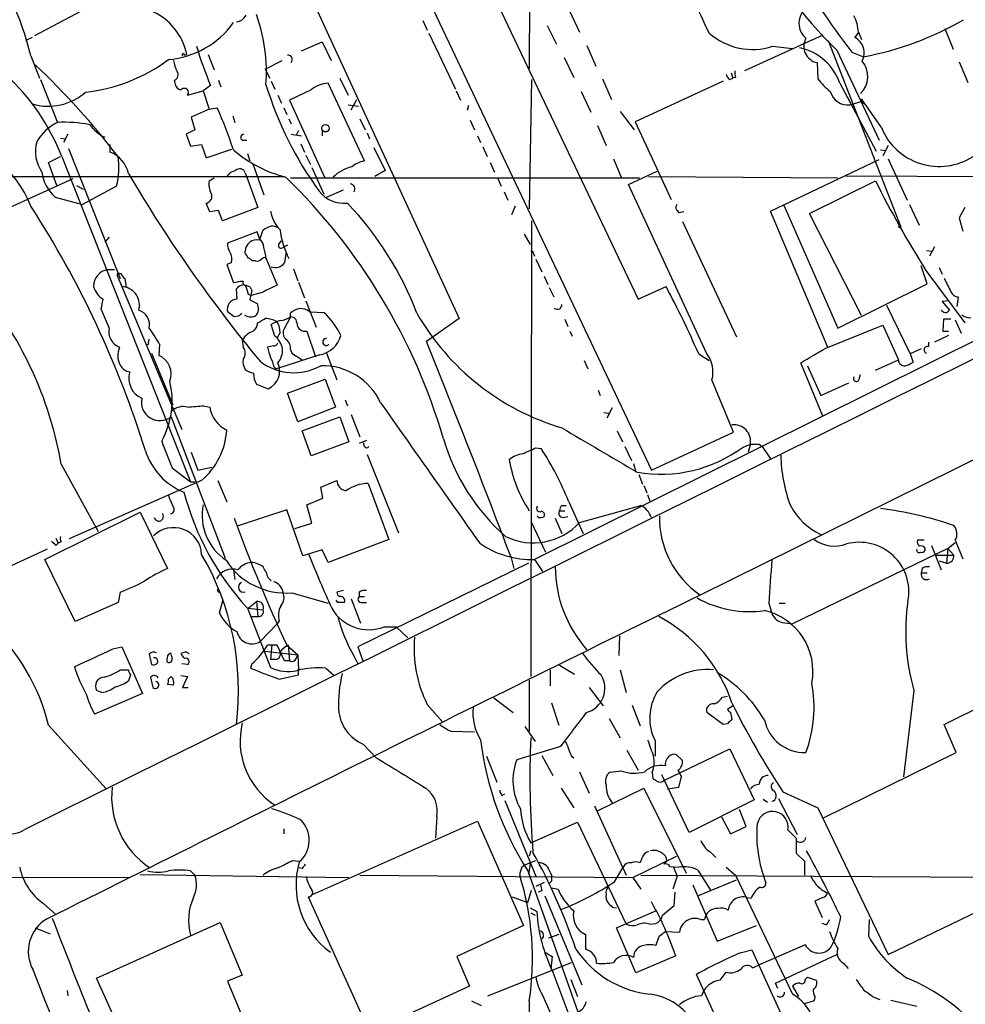
# Model space of a CAD drawing. Extents: x 13 to 1062, y 7 to 888.
# Drawn here: x 492 to 600, y 528 to 641 of the extents above; entities that cross this region are included whole.
import ezdxf

# ---------------------------------------------------------------- set-up
doc = ezdxf.new("R2010")
doc.units = 0
doc.header["$MEASUREMENT"] = 0
doc.layers.add('MAIN', color=5, linetype='CONTINUOUS')

msp = doc.modelspace()

# ---------------------------------------------------------------- linework, layer by layer
at = {"layer": 'MAIN'}
for p, q in [((550.418, 694.69), (550.164, 635.3387)), ((530.6907, 659.9767), (564.134, 589.3647)), ((520.192, 654.3887), (542.1207, 606.7213)), ((541.02, 654.304), (562.61, 608.9227)), ((500.888, 642.9587), (493.522, 639.064)), ((554.8207, 641.858), (555.9213, 639.4873)), ((537.972, 640.842), (538.48, 639.7413)), ((538.6493, 639.4027), (541.6973, 632.968)), ((552.196, 640.2493), (553.2967, 638.1327)), ((587.8407, 639.4873), (587.4173, 638.8947)), ((587.8407, 639.4873), (588.1793, 638.6407)), ((597.7467, 639.9107), (598.678, 637.54)), ((493.268, 638.8947), (492.506, 638.556)), ((524.0867, 637.3707), (526.4573, 638.3867)), ((526.4573, 638.3867), (527.4733, 636.27)), ((583.7767, 639.1487), (574.802, 635.0847)), ((584.3693, 638.556), (592.6667, 617.3047)), ((510.7093, 636.8627), (510.9633, 636.9473)), ((513.4187, 636.9473), (514.096, 635.1693)), ((556.768, 637.9633), (557.784, 635.5927)), ((578.0193, 637.8787), (580.3053, 637.6247)), ((585.3853, 637.4553), (590.2113, 627.126)), ((587.0787, 637.2013), (588.4333, 636.6933)), ((493.0987, 636.778), (494.1147, 634.238)), ((519.938, 635.254), (521.8853, 636.27)), ((554.1433, 636.6087), (555.244, 634.3227)), ((583.0993, 636.016), (583.184, 634.1533)), ((599.3553, 636.1007), (600.3713, 633.73)), ((519.938, 635.254), (520.446, 634.238)), ((573.278, 634.8307), (573.4473, 634.238)), ((494.1993, 634.0687), (496.1467, 629.158)), ((509.524, 633.984), (509.6087, 633.5607)), ((514.604, 633.984), (514.858, 633.222)), ((520.6153, 633.8993), (521.0387, 632.968)), ((531.2833, 624.7553), (527.1347, 633.6453)), ((528.4893, 634.238), (529.4207, 632.2907)), ((550.418, 634.0687), (550.164, 619.252)), ((558.546, 634.1533), (559.562, 631.7827)), ((572.3467, 633.8993), (562.2713, 629.2427)), ((573.1087, 634.0687), (573.4473, 634.238)), ((573.786, 634.3227), (573.4473, 634.238)), ((585.724, 633.6453), (589.8727, 625.856)), ((511.048, 632.2907), (512.826, 632.7987)), ((513.6727, 633.3913), (512.826, 632.7987)), ((512.826, 632.7987), (513.5033, 630.682)), ((525.1873, 632.8833), (522.732, 631.698)), ((541.782, 632.7987), (542.29, 631.698)), ((556.0907, 632.714), (557.1913, 630.3433)), ((521.3773, 632.2907), (521.8007, 631.3593)), ((522.732, 631.698), (526.7113, 622.8927)), ((529.7593, 630.5973), (530.4367, 631.7827)), ((586.9093, 631.19), (588.264, 631.6133)), ((590.4653, 628.5653), (588.1793, 631.8673)), ((588.1793, 631.8673), (588.3487, 631.2747)), ((513.5033, 630.682), (511.4713, 629.7507)), ((513.5033, 630.682), (514.4347, 630.8513)), ((522.0547, 630.8513), (522.3933, 630.0893)), ((529.4207, 631.19), (530.606, 631.0207)), ((543.2213, 631.1053), (543.052, 630.5127)), ((560.578, 630.428), (562.1867, 628.3113)), ((511.4713, 629.7507), (511.8947, 628.3113)), ((516.2127, 629.92), (516.4667, 629.158)), ((522.6473, 629.5813), (522.9013, 628.9887)), ((530.7753, 629.5813), (531.368, 628.3113)), ((543.3907, 629.412), (543.8987, 628.3113)), ((562.2713, 629.2427), (566.42, 620.3527)), ((679.3653, 629.3273), (569.722, 575.056)), ((511.8947, 628.3113), (510.8787, 627.8033)), ((523.748, 628.2267), (523.494, 627.7187)), ((526.4573, 628.2267), (526.4573, 627.634)), ((531.622, 627.9727), (531.876, 627.2953)), ((557.9533, 628.8193), (558.9693, 626.5333)), ((496.4853, 627.38), (497.078, 627.2953)), ((497.332, 627.8033), (496.824, 626.872)), ((510.8787, 627.8033), (511.3867, 626.4487)), ((517.3133, 627.126), (517.8213, 627.126)), ((522.9013, 627.8033), (524.0867, 627.634)), ((544.2373, 627.634), (544.576, 626.872)), ((497.4167, 626.1947), (503.3433, 611.2933)), ((502.158, 626.618), (502.158, 625.7713)), ((511.3867, 626.4487), (512.6567, 626.618)), ((512.6567, 626.618), (513.1647, 625.094)), ((513.1647, 625.094), (516.128, 626.11)), ((524.002, 626.7027), (524.4253, 625.7713)), ((532.384, 626.2793), (533.654, 623.6547)), ((544.83, 626.364), (545.338, 625.2633)), ((590.3807, 626.0253), (590.9733, 625.9407)), ((591.2273, 626.5333), (590.6347, 625.348)), ((495.1307, 624.586), (496.4853, 625.2633)), ((496.062, 621.9613), (495.1307, 624.586)), ((496.6547, 625.2633), (511.3867, 588.01)), ((517.906, 625.602), (518.16, 624.7553)), ((524.5947, 625.4327), (525.1027, 624.332)), ((545.6767, 624.586), (546.1847, 623.4853)), ((559.816, 625.0093), (560.6627, 622.8927)), ((577.7653, 618.998), (590.2113, 624.9247)), ((591.2273, 625.0093), (593.4287, 620.268)), ((518.4987, 624.4167), (519.7687, 620.8607)), ((525.272, 623.9933), (526.6267, 620.9453)), ((533.654, 623.6547), (532.4687, 622.9773)), ((561.5093, 622.046), (564.8113, 623.57)), ((443.23, 622.9773), (522.1393, 622.9773)), ((497.9247, 622.7233), (486.7487, 617.6433)), ((513.5033, 622.4693), (514.096, 622.808)), ((517.652, 623.4007), (517.8213, 622.8927)), ((517.8213, 622.8927), (519.0913, 619.4213)), ((522.8167, 622.808), (562.7793, 622.808)), ((546.5233, 622.808), (546.9467, 621.8767)), ((638.6407, 622.808), (550.7567, 579.12)), ((563.7953, 622.9773), (585.47, 622.808)), ((582.2527, 618.744), (589.788, 622.4693)), ((586.4013, 623.062), (642.62, 622.7233)), ((498.348, 621.9613), (499.11, 621.538)), ((502.92, 621.8767), (499.0253, 619.76)), ((526.9653, 620.6067), (528.9127, 621.4533)), ((547.2853, 621.1993), (547.7087, 620.268)), ((570.484, 602.6573), (561.5093, 622.046)), ((495.8927, 620.6067), (499.0253, 619.76)), ((513.588, 618.9133), (513.1647, 619.9293)), ((514.604, 619.0827), (513.588, 618.9133)), ((515.0273, 617.8973), (514.604, 619.0827)), ((519.0913, 619.4213), (515.0273, 617.8973)), ((548.5553, 619.5907), (548.132, 618.5747)), ((567.0973, 619.0827), (567.2667, 618.8287)), ((567.182, 619.0827), (567.2667, 618.8287)), ((567.8593, 618.9133), (567.2667, 618.8287)), ((584.3693, 603.3347), (577.7653, 618.998)), ((579.2893, 619.6753), (585.47, 605.6207)), ((593.6827, 619.76), (594.7833, 617.3893)), ((600.0327, 619.4213), (599.3553, 618.236)), ((550.418, 617.8973), (550.3333, 565.7427)), ((567.69, 617.8127), (573.8707, 604.6047)), ((588.1793, 607.06), (582.2527, 618.744)), ((599.3553, 618.236), (599.7787, 616.712)), ((519.2607, 615.696), (519.684, 616.8813)), ((502.0733, 616.0347), (501.5653, 615.442)), ((519.0067, 616.6273), (515.62, 615.3573)), ((519.2607, 615.8653), (519.0067, 616.6273)), ((521.462, 615.188), (521.8007, 615.6113)), ((549.5713, 616.3733), (550.2487, 615.188)), ((517.652, 614.172), (517.652, 614.426)), ((522.478, 615.1033), (521.97, 614.8493)), ((595.63, 614.5107), (596.2227, 614.426)), ((596.5613, 614.934), (595.9687, 613.8333)), ((518.8373, 613.3253), (518.4987, 613.3253)), ((520.0227, 613.664), (521.2927, 610.5313)), ((520.0227, 613.5793), (520.192, 613.2407)), ((522.3087, 614.172), (522.1393, 613.0713)), ((550.672, 614.0873), (550.7567, 613.8333)), ((550.926, 613.4947), (551.6033, 612.0553)), ((501.904, 612.3093), (502.666, 612.3093)), ((516.0433, 613.0713), (515.5353, 612.902)), ((515.5353, 612.902), (516.2973, 610.7853)), ((523.1553, 612.394), (523.6633, 611.0393)), ((595.7147, 610.7007), (595.0373, 612.7327)), ((595.5453, 612.2247), (600.0327, 606.2133)), ((597.0693, 612.5633), (597.408, 611.8013)), ((503.0047, 611.632), (505.6293, 605.3667)), ((503.0047, 611.632), (510.3707, 594.0213)), ((503.2587, 611.886), (503.428, 611.886)), ((503.8513, 611.2933), (504.0207, 610.2773)), ((551.8573, 611.5473), (552.2807, 610.616)), ((516.7207, 608.9227), (516.636, 610.108)), ((517.4827, 610.616), (517.652, 610.5313)), ((518.16, 610.362), (518.414, 609.9387)), ((518.414, 609.9387), (518.16, 608.838)), ((523.748, 610.87), (524.4253, 609.092)), ((552.45, 610.2773), (552.958, 609.1767)), ((562.61, 608.9227), (565.8273, 610.362)), ((585.47, 605.6207), (595.7147, 610.7007)), ((501.142, 607.7373), (501.396, 608.9227)), ((517.9907, 609.5153), (518.3293, 609.346)), ((518.16, 608.838), (519.0067, 608.4147)), ((519.5993, 609.6847), (518.3293, 609.346)), ((599.2707, 609.1767), (599.1013, 608.076)), ((524.5947, 608.7533), (525.78, 605.7053)), ((591.058, 608.2453), (593.7673, 602.6573)), ((598.17, 608.7533), (597.408, 608.6687)), ((597.408, 608.6687), (598.2547, 607.6527)), ((516.382, 606.8907), (515.62, 607.4833)), ((516.89, 606.9753), (516.382, 606.8907)), ((522.8167, 606.8907), (522.0547, 605.4513)), ((522.8167, 606.8907), (522.8167, 607.314)), ((525.018, 607.4833), (526.6267, 607.3987)), ((542.1207, 606.7213), (538.3953, 604.0967)), ((554.228, 606.6367), (554.5667, 605.79)), ((597.5773, 606.6367), (597.4927, 605.282)), ((598.424, 606.6367), (597.5773, 606.6367)), ((598.932, 606.552), (599.6093, 605.028)), ((521.0387, 604.6893), (520.6153, 606.044)), ((584.1153, 603.3347), (590.6347, 605.9593)), ((590.6347, 605.9593), (592.4127, 601.98)), ((517.3133, 604.266), (517.398, 603.4193)), ((521.6313, 605.1127), (521.2927, 604.52)), ((524.6793, 605.282), (525.6953, 602.3187)), ((554.8207, 605.282), (555.0747, 604.6893)), ((598.17, 604.774), (596.5613, 604.012)), ((597.4927, 605.282), (598.17, 605.282)), ((506.5607, 603.758), (506.3067, 603.6733)), ((507.8307, 603.758), (507.746, 602.488)), ((520.8693, 603.5887), (520.192, 603.4193)), ((522.8167, 603.1653), (522.986, 602.742)), ((595.0373, 603.25), (593.7673, 602.6573)), ((595.884, 603.504), (595.884, 604.012)), ((506.8993, 602.742), (509.3547, 596.8153)), ((526.2033, 602.5727), (521.208, 600.964)), ((522.986, 602.742), (524.1713, 601.98)), ((526.9653, 602.742), (528.1507, 599.694)), ((569.5527, 602.6573), (570.738, 601.8953)), ((593.7673, 602.6573), (594.106, 601.726)), ((520.954, 601.1333), (521.208, 600.964)), ((556.4293, 601.8953), (556.8527, 600.964)), ((583.7767, 595.5453), (581.2367, 601.6413)), ((581.9987, 601.3027), (583.5227, 597.916)), ((589.788, 600.7947), (592.4127, 601.98)), ((522.478, 598.17), (526.796, 599.7787)), ((526.796, 599.7787), (527.9813, 596.5613)), ((587.9253, 599.7787), (588.0947, 600.2867)), ((518.922, 599.186), (520.2767, 598.678)), ((573.532, 593.6827), (571.0767, 599.694)), ((583.5227, 597.916), (586.74, 599.3553)), ((523.6633, 594.868), (522.478, 598.17)), ((558.038, 598.5087), (558.292, 597.916)), ((512.9107, 596.7307), (513.588, 596.5613)), ((527.9813, 596.5613), (523.6633, 594.868)), ((529.082, 597.408), (529.336, 596.7307)), ((559.6467, 596.4767), (559.054, 595.2913)), ((509.1853, 595.4607), (515.366, 579.2893)), ((524.1713, 593.852), (528.4893, 595.4607)), ((528.4893, 595.4607), (529.5053, 592.582)), ((529.7593, 595.7147), (530.7753, 593.1747)), ((558.7153, 595.9687), (559.308, 595.884)), ((525.1873, 590.9733), (524.1713, 593.852)), ((560.2393, 593.852), (560.832, 592.582)), ((564.134, 589.3647), (573.532, 593.6827)), ((529.5053, 592.582), (525.1873, 590.9733)), ((531.5373, 592.7513), (530.6907, 592.4127)), ((531.2833, 592.074), (531.1987, 592.4973)), ((550.926, 591.9047), (551.5187, 591.82)), ((561.086, 592.074), (561.848, 590.4653)), ((574.6327, 591.9893), (575.4793, 592.328)), ((575.4793, 592.328), (575.2253, 591.3967)), ((576.4953, 592.328), (576.834, 592.074)), ((576.834, 592.074), (577.7653, 590.6347)), ((511.4713, 591.3967), (512.2333, 589.3647)), ((531.622, 591.1427), (535.178, 582.168)), ((496.57, 590.042), (500.8033, 582.3373)), ((509.27, 589.6187), (511.3867, 588.01)), ((512.2333, 589.3647), (513.842, 589.7033)), ((562.102, 590.1267), (562.356, 589.1107)), ((562.6947, 588.8567), (563.118, 587.756)), ((512.6567, 588.1793), (497.5013, 581.4907)), ((511.3867, 588.01), (511.8947, 588.01)), ((514.5193, 588.1793), (515.5353, 585.724)), ((526.288, 587.4173), (528.1507, 588.1793)), ((526.542, 586.1473), (526.288, 587.4173)), ((531.7067, 587.8407), (534.0773, 581.406)), ((563.2873, 587.5867), (563.626, 586.74)), ((563.7107, 586.5707), (563.9647, 585.8087)), ((524.6793, 585.3853), (526.542, 586.1473)), ((525.272, 583.2687), (524.6793, 585.3853)), ((553.8893, 585.3007), (554.3973, 585.3007)), ((554.6513, 585.8087), (556.3447, 582.0833)), ((555.9213, 583.3533), (562.9487, 585.3007)), ((494.7073, 579.12), (505.6293, 584.5387)), ((505.6293, 584.5387), (508.762, 578.104)), ((522.3933, 584.7927), (516.7207, 582.93)), ((524.256, 579.5433), (522.3933, 584.7927)), ((551.18, 583.946), (551.0953, 584.1153)), ((553.6353, 584.708), (554.228, 584.708)), ((554.0587, 583.946), (554.5667, 584.0307)), ((523.3247, 582.676), (525.272, 583.2687)), ((550.3333, 583.5227), (552.0267, 579.9667)), ((553.1273, 583.8613), (553.8893, 582.0833)), ((495.9773, 581.5753), (496.2313, 580.9827)), ((495.9773, 580.7287), (496.2313, 580.9827)), ((496.57, 581.152), (496.2313, 580.9827)), ((534.0773, 581.406), (527.1347, 578.7813)), ((595.376, 581.3213), (594.614, 581.3213)), ((596.2227, 580.7287), (597.3233, 577.9347)), ((598.0853, 580.39), (598.932, 581.0673)), ((598.932, 581.3213), (599.7787, 579.2047)), ((494.9613, 580.3053), (477.8587, 572.4313)), ((526.4573, 580.2207), (524.256, 579.5433)), ((527.1347, 578.7813), (526.4573, 580.2207)), ((548.0473, 579.4587), (548.386, 578.104)), ((598.0853, 580.39), (580.3053, 571.754)), ((595.4607, 580.4747), (595.4607, 580.136)), ((596.7307, 579.628), (598.7627, 579.628)), ((598.0853, 580.39), (597.916, 578.6967)), ((598.0853, 580.39), (598.7627, 579.628)), ((498.1787, 572.008), (494.7073, 579.12)), ((550.0793, 578.6967), (530.5213, 569.1293)), ((550.7567, 579.12), (551.688, 577.7653)), ((597.0693, 578.9507), (597.916, 578.6967)), ((516.2973, 577.9347), (516.4667, 576.834)), ((595.122, 578.104), (595.0373, 577.596)), ((595.0373, 577.596), (595.7147, 577.596)), ((520.2767, 577.0033), (520.6153, 576.6647)), ((503.3433, 575.3947), (503.0893, 574.2093)), ((514.5193, 575.4793), (514.7733, 575.31)), ((522.986, 575.31), (527.1347, 574.1247)), ((528.9127, 575.564), (528.1507, 575.3947)), ((530.6907, 575.3947), (530.6907, 574.8867)), ((503.0893, 574.2093), (498.1787, 572.008)), ((514.6887, 573.024), (515.112, 574.548)), ((517.9907, 573.532), (518.922, 574.294)), ((518.922, 574.294), (519.0913, 572.6007)), ((528.2353, 574.2093), (528.066, 574.4633)), ((529.7593, 574.6327), (530.86, 571.8387)), ((530.6907, 574.8867), (531.2833, 574.8867)), ((531.0293, 574.2093), (531.5373, 574.2093)), ((577.596, 574.1247), (577.85, 573.1933)), ((578.7813, 574.1247), (579.4587, 574.1247)), ((517.906, 573.532), (520.5307, 566.7587)), ((517.9907, 573.532), (519.684, 573.3627)), ((518.414, 572.6007), (519.0913, 572.6007)), ((519.3453, 569.722), (521.2927, 571.754)), ((521.5467, 572.0927), (521.2927, 571.754)), ((579.12, 571.9233), (580.3053, 571.754)), ((533.5693, 571.4153), (534.924, 571.4153)), ((534.924, 571.4153), (536.2787, 570.1453)), ((520.7, 569.3833), (520.5307, 567.69)), ((560.4933, 570.3993), (560.4087, 568.1133)), ((502.4967, 568.8753), (503.5127, 569.1293)), ((503.5127, 569.1293), (505.8833, 563.7953)), ((506.6453, 568.2827), (506.8993, 567.0973)), ((508.8467, 568.2827), (509.1007, 568.452)), ((510.54, 568.452), (510.286, 568.3673)), ((519.8533, 568.6213), (523.6633, 568.198)), ((521.2927, 569.2987), (520.192, 569.2987)), ((522.1393, 567.5207), (521.2927, 569.2987)), ((522.3933, 569.2987), (523.6633, 568.198)), ((522.5627, 569.2987), (522.732, 567.5207)), ((523.494, 567.7747), (523.6633, 568.198)), ((523.6633, 568.198), (523.748, 566.5047)), ((530.5213, 569.1293), (531.114, 567.5207)), ((511.048, 567.0973), (510.3707, 567.182)), ((518.414, 567.182), (518.2447, 566.674)), ((521.1233, 567.69), (520.5307, 567.69)), ((522.732, 567.5207), (522.1393, 567.5207)), ((530.098, 568.0287), (530.5213, 567.182)), ((503.3433, 566.5047), (504.2747, 566.5047)), ((523.748, 565.912), (523.748, 566.5047)), ((526.8807, 566.674), (527.812, 565.8273)), ((552.5347, 566.5047), (552.5347, 564.642)), ((553.6353, 567.0127), (555.3287, 565.9967)), ((560.578, 566.5047), (561.2553, 563.88)), ((504.5287, 565.912), (504.2747, 565.2347)), ((506.8147, 565.658), (507.0687, 564.4727)), ((509.4393, 564.7267), (508.762, 564.8113)), ((508.8467, 565.404), (509.1853, 565.7427)), ((510.286, 565.8273), (511.048, 565.7427)), ((511.048, 565.7427), (510.4553, 564.4727)), ((521.5467, 565.404), (523.748, 565.912)), ((550.164, 565.3193), (550.164, 559.4773)), ((505.8833, 563.7953), (500.38, 561.4247)), ((501.2267, 563.88), (500.634, 564.134)), ((510.4553, 564.4727), (511.1327, 564.4727)), ((557.022, 564.4727), (558.6307, 562.356)), ((594.1907, 564.134), (593.0053, 554.228)), ((546.1, 563.2873), (548.3013, 561.594)), ((552.704, 562.6947), (553.5507, 560.1547)), ((572.262, 563.372), (572.8547, 563.4567)), ((597.662, 560.2393), (603.8427, 563.2873)), ((538.48, 562.5253), (540.1733, 560.578)), ((561.9327, 562.4407), (562.864, 560.07)), ((572.3467, 560.2393), (570.484, 561.594)), ((573.4473, 562.356), (572.8547, 561.9327)), ((573.1933, 561.594), (573.3627, 560.832)), ((559.308, 560.9167), (560.578, 558.7153)), ((572.8547, 560.324), (572.3467, 560.2393)), ((495.1307, 560.1547), (501.7347, 552.8733)), ((541.1893, 559.4773), (543.8987, 559.3927)), ((549.656, 559.9853), (550.8413, 558.292)), ((599.0167, 557.022), (597.662, 560.2393)), ((564.5573, 558.3767), (564.5573, 556.5987)), ((531.1987, 557.9533), (532.638, 556.4293)), ((553.72, 557.6993), (548.7247, 556.1753)), ((561.34, 557.276), (562.61, 554.99)), ((565.5733, 553.8047), (573.1087, 557.4453)), ((573.1087, 557.4453), (575.9027, 551.6033)), ((583.7767, 549.4867), (599.0167, 557.022)), ((545.2533, 556.5987), (546.4387, 553.6353)), ((551.6033, 556.6833), (552.8733, 554.3973)), ((554.99, 556.5987), (555.244, 556.4293)), ((567.69, 556.0907), (567.0127, 556.768)), ((555.9213, 554.8207), (557.022, 552.3653)), ((560.7473, 554.9053), (559.3927, 554.736)), ((564.2187, 554.736), (564.3033, 554.0587)), ((568.452, 547.878), (565.3193, 554.482)), ((567.2667, 553.0427), (567.6053, 554.228)), ((553.8047, 552.958), (555.244, 550.672)), ((557.9533, 550.3333), (563.2873, 552.958)), ((563.2873, 552.958), (568.1133, 543.2213)), ((565.9967, 552.8733), (567.2667, 553.0427)), ((579.2047, 552.5347), (583.184, 550.672)), ((547.0313, 552.1113), (547.37, 552.2807)), ((547.37, 551.5187), (550.926, 542.8827)), ((575.9027, 551.6033), (568.452, 547.878)), ((576.9187, 551.688), (577.4267, 551.3493)), ((578.6967, 551.7727), (580.8133, 547.624)), ((557.6147, 550.926), (561.2553, 542.9673)), ((574.9713, 548.5553), (574.2093, 550.5027)), ((583.184, 550.672), (591.2273, 533.908)), ((525.3567, 540.766), (544.2373, 549.148)), ((539.5807, 549.656), (539.4113, 547.2007)), ((544.2373, 549.148), (549.4867, 537.21)), ((550.3333, 546.6927), (555.6673, 549.0633)), ((555.6673, 549.0633), (561.2553, 537.3793)), ((572.1773, 549.656), (573.1933, 547.7087)), ((522.0547, 548.3013), (522.0547, 547.7087)), ((573.1933, 547.7087), (574.9713, 548.5553)), ((579.7973, 548.132), (580.7287, 547.2007)), ((580.7287, 547.2007), (580.7287, 545.5073)), ((550.3333, 545.7613), (550.164, 545.1687)), ((570.8227, 545.6767), (571.5, 544.9993)), ((523.0707, 544.6607), (523.8327, 544.576)), ((549.656, 544.1527), (550.926, 544.6607)), ((562.0173, 542.7133), (567.0127, 545.1687)), ((563.0333, 544.9147), (562.864, 544.4067)), ((565.912, 544.576), (565.5733, 544.2373)), ((580.7287, 545.5073), (581.66, 544.576)), ((581.66, 544.576), (581.66, 542.9673)), ((511.3867, 543.4753), (511.8947, 542.9673)), ((524.1713, 543.7293), (523.8327, 543.814)), ((549.3173, 543.8987), (549.656, 544.1527)), ((549.9947, 543.4753), (559.9007, 515.62)), ((550.2487, 544.322), (550.0793, 543.052)), ((559.9007, 542.2053), (560.9167, 543.8987)), ((566.2507, 543.9833), (567.2667, 543.8987)), ((566.674, 543.8987), (567.0973, 542.8827)), ((569.468, 543.56), (570.9073, 541.274)), ((572.6853, 543.8987), (573.786, 542.9673)), ((591.2273, 533.908), (613.0713, 544.4067)), ((310.8113, 542.9673), (504.2747, 542.7133)), ((505.6293, 543.052), (529.5053, 542.7133)), ((530.7753, 542.9673), (562.0173, 542.7133)), ((552.704, 542.29), (552.45, 542.036)), ((552.5347, 543.306), (552.704, 542.9673)), ((562.0173, 542.7133), (562.9487, 541.3587)), ((562.9487, 542.9673), (609.1767, 542.7133)), ((567.0973, 542.8827), (566.5893, 541.3587)), ((569.468, 540.5967), (573.8707, 542.4593)), ((573.786, 542.9673), (580.3053, 529.336)), ((549.9947, 539.8347), (550.418, 541.274)), ((551.8573, 542.1207), (550.926, 541.6973)), ((551.6033, 541.1893), (551.18, 541.02)), ((552.704, 541.528), (553.466, 541.3587)), ((568.8753, 541.8667), (571.6693, 535.432)), ((524.8487, 540.512), (532.638, 523.3247)), ((548.2167, 540.512), (549.9947, 539.8347)), ((551.942, 540.5967), (556.1753, 530.4367)), ((566.7587, 539.496), (566.8433, 541.02)), ((575.056, 540.4273), (575.564, 540.3427)), ((583.7767, 540.4273), (582.8453, 540.004)), ((582.8453, 540.004), (583.692, 538.1413)), ((494.538, 539.75), (495.9773, 538.48)), ((550.2487, 539.242), (551.0107, 538.8187)), ((559.6467, 539.3267), (560.1547, 539.242)), ((560.1547, 536.956), (564.642, 538.9033)), ((565.404, 538.3953), (566.7587, 539.496)), ((550.3333, 538.6493), (550.8413, 538.3953)), ((569.8067, 537.8873), (570.23, 537.8873)), ((589.026, 535.94), (589.1107, 537.8873)), ((493.6067, 536.956), (495.3, 536.2787)), ((500.634, 531.1987), (514.7733, 537.5487)), ((514.7733, 537.5487), (517.3133, 531.5373)), ((549.4867, 537.21), (541.8667, 533.654)), ((562.356, 531.7913), (560.1547, 536.956)), ((563.9647, 537.3793), (564.642, 537.464)), ((571.6693, 535.432), (576.1567, 537.21)), ((584.1153, 537.2947), (583.692, 537.464)), ((553.5507, 536.194), (552.3653, 535.7707)), ((556.5987, 536.194), (556.5987, 534.5007)), ((564.642, 534.924), (565.0653, 536.0247)), ((565.7427, 536.5327), (567.3513, 536.448)), ((574.294, 534.0773), (575.6487, 534.416)), ((575.6487, 534.416), (578.9507, 527.1347)), ((581.7447, 535.0087), (576.326, 532.638)), ((541.8667, 533.654), (543.306, 530.2673)), ((552.7887, 533.654), (552.6193, 532.2147)), ((566.928, 533.7387), (562.356, 531.7913)), ((578.358, 530.606), (585.3853, 533.908)), ((545.4227, 529.1667), (554.99, 532.9767)), ((575.7333, 532.384), (576.326, 532.638)), ((586.1473, 532.892), (586.6553, 532.2993)), ((509.9473, 510.4553), (500.634, 531.1987)), ((517.3133, 531.5373), (515.62, 530.86)), ((552.8733, 531.876), (554.9053, 526.3727)), ((554.9053, 531.0293), (555.6673, 529.082)), ((572.1773, 525.272), (569.2987, 531.622)), ((572.008, 530.9447), (572.6853, 531.876)), ((581.7447, 531.0293), (581.9987, 531.2833)), ((581.9987, 531.2833), (583.0147, 530.9447)), ((515.62, 530.86), (521.8853, 515.7047)), ((543.306, 530.2673), (536.5327, 527.1347)), ((578.612, 530.0133), (578.358, 530.606)), ((580.3053, 530.2673), (580.9827, 529.082)), ((497.2473, 529.7593), (497.332, 529.1667)), ((551.688, 529.2513), (552.958, 526.288)), ((582.8453, 529.082), (582.7607, 528.574)), ((589.6187, 528.9973), (590.296, 528.7433)), ((543.56, 528.574), (544.6607, 528.066)), ((550.164, 528.574), (549.9947, 468.0373)), ((582.7607, 528.574), (581.66, 528.2353)), ((591.566, 528.6587), (594.5293, 527.9813))]:
    msp.add_line(p, q, dxfattribs=at)
for centre, radius in [((526.8406, 628.496), 0.4243), ((592.582, 617.22), 0.1197)]:
    msp.add_circle(centre, radius, dxfattribs=at)
for centre, radius, start, end in [((32158.2668, -63163.8213), 71147.3791, 116.198887526, 116.428070556), ((684.738, 711.0949), 122.4647, 205.414599, 217.112856), ((521.5953, 617.9437), 53.6236, 23.58931, 41.35309), ((608.8004, 662.9713), 34.6314, 199.921422, 227.458535), ((461.935, 629.4378), 32.0165, 13.253698, 37.977711), ((504.1733, 635.5561), 6.931, 11.579053, 103.998551), ((500.7406, 634.9343), 19.3372, 355.674969, 19.909542), ((583.2473, 640.5244), 2.2249, 145.852102, 230.405457), ((507.9632, 646.5829), 10.2663, 274.936889, 324.271712), ((516.4507, 642.1163), 1.4555, 277.31447, 332.075715), ((583.326, 639.2567), 4.5206, 2.923989, 27.584813), ((582.1194, 671.2876), 35.1658, 280.343363, 300.303408), ((575.7189, 645.0441), 7.5256, 228.5581, 287.798853), ((583.4888, 637.8787), 1.903, 150.699159, 258.18934), ((586.5036, 637.1222), 1.9941, 331.977709, 62.729501), ((510.5611, 636.8838), 0.1496, 351.896962, 225), ((562.2354, 653.3327), 52.4976, 197.120093, 202.324624), ((579.7612, 631.5409), 6.3232, 19.43903, 77.293892), ((497.221, 652.0156), 19.5044, 276.307979, 306.587947), ((513.5858, 636.9468), 4.2014, 189.270185, 207.604959), ((522.5324, 636.3607), 0.5049, 316.942302, 96.18481), ((586.2002, 634.4126), 2.7206, 314.134769, 40.660914), ((431.4116, 570.0546), 90.4748, 37.604736, 46.57299), ((509.3123, 634.619), 0.6694, 288.437656, 34.691906), ((575.2695, 634.8733), 1.5824, 172.322568, 200.362373), ((472.8185, 615.8448), 25.6295, 21.560675, 47.237349), ((527.3355, 630.2627), 3.3886, 93.397241, 129.342705), ((573.7862, 635.0003), 1.1519, 197.115163, 233.973724), ((589.997, 639.527), 8.6772, 218.264332, 231.735668), ((495.08, 637.5141), 6.4972, 253.80604, 311.250964), ((510.5824, 633.8569), 1.0178, 196.919786, 253.067804), ((510.667, 632.587), 0.4827, 322.12814, 142.12814), ((559.3637, 645.5265), 41.1452, 197.030295, 216.099808), ((586.6025, 633.2063), 2.0395, 193.968108, 278.651757), ((462.3682, 607.9838), 56.8669, 18.497206, 23.710983), ((498.5998, 624.1389), 5.5865, 116.047209, 149.708865), ((497.011, 614.3889), 14.7944, 78.849643, 93.349177), ((479.8572, 614.1601), 14.3119, 22.2995, 76.174262), ((503.3068, 631.2292), 4.1478, 214.096175, 245.174209), ((597.089, 631.2839), 7.1598, 202.314975, 302.766287), ((497.7216, 625.8441), 4.0995, 164.252344, 215.126785), ((517.4892, 627.4418), 0.3616, 91.030104, 240.882276), ((500.9948, 622.6284), 3.3512, 11.840052, 69.690283), ((525.8412, 637.0057), 14.5484, 229.003615, 255.947519), ((494.8261, 623.9789), 8.3624, 345.440465, 8.835135), ((531.9666, 621.4354), 3.3895, 101.630177, 128.77227), ((498.8538, 624.0171), 4.5165, 186.762011, 229.033658), ((516.8904, 622.0455), 1.6446, 101.899604, 145.486632), ((517.0255, 623.1975), 0.6587, 17.970034, 136.045652), ((530.769, 619.9436), 4.2366, 102.611246, 135.885552), ((647.4869, 707.6438), 166.1954, 210.490901, 219.553554), ((515.7891, 622.1306), 2.3107, 171.571487, 208.443837), ((474.3023, 573.596), 68.8097, 16.310498, 45.759733), ((704.6802, 680.2968), 128.6244, 206.71701, 211.953552), ((528.9598, 623.5335), 3.6238, 218.371153, 275.958854), ((529.5851, 621.5281), 0.6092, 327.337666, 81.54271), ((513.0678, 620.6913), 0.7681, 277.247141, 26.161449), ((397.161, 557.5803), 114.2337, 17.308132, 32.877056), ((524.6826, 619.8123), 4.231, 191.096407, 223.847976), ((502.3264, 594.0715), 37.3918, 20.741684, 43.751918), ((567.3514, 619.4213), 0.4234, 126.878017, 233.113861), ((435.3627, 786.3456), 189.2835, 296.453817, 296.68304), ((520.7529, 616.3625), 0.9427, 55.065741, 114.54506), ((531.3378, 618.0606), 9.7779, 186.927251, 207.278122), ((518.9827, 614.3943), 1.3311, 77.944627, 178.635355), ((518.3012, 614.7505), 1.4709, 3.851648, 49.281668), ((517.4683, 615.2444), 1.8517, 176.504536, 215.389486), ((515.7975, 613.3947), 4.2292, 2.501675, 20.117139), ((521.7583, 615.0821), 0.3147, 160.332702, 312.282263), ((550.3756, 614.1296), 0.2994, 351.878017, 98.121983), ((514.8427, 613.5326), 1.2862, 338.981999, 29.810081), ((390.8329, 529.2507), 152.6261, 33.578069, 33.807272), ((433.5774, 486.5062), 152.6261, 56.192728, 56.421931), ((519.0489, 613.9184), 0.6297, 250.365149, 317.709785), ((519.8957, 613.1982), 0.4828, 74.749045, 142.109403), ((502.202, 610.425), 1.9077, 98.986835, 181.892443), ((521.1005, 613.8561), 1.3019, 248.118501, 322.929424), ((503.174, 611.7167), 0.1893, 63.421413, 206.578587), ((504.5292, 612.225), 1.1522, 197.110772, 233.960562), ((979.0427, 801.0311), 425.9714, 206.450454, 206.679637), ((502.6051, 610.9879), 2.3931, 195.161675, 239.652568), ((503.3962, 608.2364), 2.1447, 344.207622, 82.342157), ((517.4748, 606.7947), 4.1607, 91.057648, 106.439665), ((432.1054, 694.9773), 119.7841, 314.885442, 315.114558), ((474.9012, 737.5388), 133.8752, 288.316987, 288.546157), ((517.7064, 610.8518), 0.3251, 161.548332, 260.366724), ((560.2335, 737.454), 133.8752, 251.45383, 251.682999), ((771.8136, 694.6957), 267.7345, 198.322042, 198.551232), ((531.4493, 588.0988), 24.6247, 114.359246, 118.765442), ((474.1602, 561.2858), 103.9775, 23.446263, 28.163447), ((454.3599, 582.8386), 42.8203, 9.684563, 37.814417), ((516.7431, 607.7651), 1.1579, 91.108557, 194.085448), ((599.3052, 610.1272), 0.9511, 202.104565, 267.921266), ((550.4127, 628.1531), 53.333, 202.507154, 204.991595), ((504.9764, 606.0089), 1.7135, 346.90538, 73.606308), ((518.1331, 607.8181), 1.046, 306.322154, 355.569787), ((688.4353, 650.3995), 174.5531, 193.917671, 194.146862), ((524.0051, 606.2577), 1.59, 50.427891, 138.367957), ((553.3874, 608.2755), 0.5049, 226.934553, 6.197316), ((597.8102, 607.9279), 0.5228, 201.378165, 328.237414), ((601.7343, 522.4697), 119.7487, 134.885409, 135.114591), ((518.3024, 608.0568), 1.1715, 231.133189, 292.605193), ((392.5389, 818.1019), 246.8042, 300.848146, 301.077373), ((519.8688, 604.1204), 2.6018, 56.819929, 88.475938), ((521.1361, 609.6172), 3.2028, 280.43141, 301.649458), ((522.8591, 606.1711), 0.7208, 356.627938, 93.372062), ((521.6381, 601.6629), 7.6017, 24.158634, 48.985522), ((562.0327, 621.5419), 28.5377, 209.905081, 253.419908), ((600.604, 608.1811), 1.3792, 228.715594, 274.407945), ((503.9456, 605.209), 1.917, 167.598595, 249.002831), ((495.9854, 597.5283), 13.3836, 27.740855, 37.203736), ((517.5737, 606.4369), 1.534, 311.159572, 351.618463), ((522.2946, 603.3201), 3.1999, 100.417271, 121.654071), ((519.7823, 605.2255), 1.8524, 356.508943, 35.377677), ((522.9648, 605.0703), 0.9866, 157.284093, 234.604083), ((524.4829, 606.1653), 0.9049, 182.31794, 282.535676), ((507.4919, 603.9275), 0.9465, 153.440363, 190.316217), ((519.4349, 602.9157), 2.5149, 109.793132, 147.525138), ((519.8694, 603.0166), 2.0409, 317.63321, 55.044548), ((521.7081, 603.3706), 1.1275, 349.508338, 52.575172), ((525.6919, 605.5007), 2.9723, 279.907258, 345.848278), ((526.9195, 604.0318), 0.4061, 83.524254, 317.595313), ((505.2379, 602.4839), 2.1891, 154.70387, 210.062384), ((516.622, 602.742), 1.03, 318.885243, 41.114757), ((816.7026, 687.5063), 308.2031, 195.832727, 196.061898), ((520.9371, 604.0373), 0.4537, 261.405541, 345.969882), ((-730.2362, 92.8974), 1367.7539, 20.8386492, 21.9471348), ((159.3389, 1322.116), 834.9141, 300.3525182, 300.581708), ((595.757, 603.123), 0.4016, 71.565051, 251.565051), ((506.8741, 600.3605), 2.2992, 338.68356, 67.715017), ((519.0803, 601.8053), 1.7022, 171.234388, 212.956277), ((517.8068, 600.5547), 3.1999, 10.417271, 31.654071), ((567.7969, 600.5789), 3.3971, 344.900944, 37.720993), ((504.5634, 601.9738), 1.3538, 205.673515, 264.940065), ((519.0694, 602.7616), 2.3563, 233.019707, 258.094435), ((523.2022, 606.8252), 6.3262, 232.434335, 299.195091), ((519.3453, 600.71), 2.2353, 294.625118, 24.622788), ((526.4981, 593.9714), 7.3343, 24.985368, 91.64153), ((593.0885, 601.973), 0.6758, 179.406546, 277.327968), ((592.6886, 603.6083), 2.3563, 281.905565, 306.980293), ((506.8049, 599.8496), 2.4851, 161.811486, 246.115699), ((521.6341, 600.5895), 3.0537, 182.505608, 207.361369), ((587.6008, 599.8398), 0.3303, 144.264696, 349.336643), ((499.6926, 597.2986), 9.5855, 331.104124, 13.428799), ((507.8925, 597.1598), 2.135, 168.723224, 307.266541), ((510.54, 594.7493), 1.8819, 74.33899, 132.443677), ((469.6271, 1062.3457), 467.6225, 275.081785, 275.310956), ((516.9781, 597.0419), 3.424, 188.06881, 245.078536), ((4560.4595, 3425.3444), 4921.2188, 215.0793468, 215.3085301), ((1828.1882, 2750.6182), 2504.7988, 239.4198616, 239.6490479), ((573.6014, 592.6406), 1.9037, 350.549058, 97.203037), ((507.2035, 594.5041), 8.3511, 310.767691, 356.104142), ((1270.6683, 887.4642), 817.5814, 201.1353698, 201.3645553), ((531.5373, 592.1799), 0.2752, 202.632677, 337.367323), ((563.2749, 599.663), 23.9028, 196.383872, 228.558477), ((380.814, 972.5659), 416.9425, 293.849996, 294.079179), ((565.2101, 604.7195), 15.838, 260.240311, 306.50799), ((575.9873, 846.3278), 254.0003, 269.885409, 270.114592), ((513.5011, 593.9104), 7.6473, 197.852337, 247.905584), ((549.8768, 588.1058), 3.1574, 98.648759, 129.275362), ((523.4393, 573.3654), 33.601, 21.735706, 33.314083), ((596.2071, 591.373), 17.2593, 181.045767, 200.599173), ((562.4681, 592.8909), 14.7767, 189.115103, 213.626081), ((529.3252, 588.158), 1.1747, 178.961033, 262.245817), ((531.9204, 582.9665), 4.8789, 92.510416, 124.361369), ((524.4595, 592.0726), 16.5822, 199.688316, 205.068473), ((541.1086, 594.8822), 31.5308, 194.805809, 222.619148), ((518.9658, 584.2057), 6.2521, 169.124649, 235.790148), ((551.3663, 584.962), 0.3714, 136.854644, 294.225635), ((554.5928, 584.6484), 0.9594, 137.162672, 176.438195), ((561.8797, 583.1694), 2.3844, 19.008685, 63.362948), ((586.676, 588.7895), 7.4872, 207.772868, 245.092257), ((507.7566, 584.0412), 0.5273, 190.40204, 38.484997), ((509.1007, 584.7926), 0.4233, 270, 36.886139), ((551.4149, 584.818), 0.9031, 254.923501, 299.332524), ((551.5399, 584.2424), 0.3815, 326.297437, 93.185662), ((553.9995, 584.4117), 0.4695, 140.86944, 277.24461), ((575.7905, 583.9018), 10.7273, 178.859599, 235.548639), ((584.9014, 542.3632), 42.9497, 71.171711, 82.670535), ((684.3215, 644.6631), 178.6072, 199.902579, 204.958146), ((550.5983, 588.2844), 7.256, 244.326647, 317.188714), ((597.6042, 582.0437), 1.5116, 331.451252, 39.96815), ((497.4175, 581.5755), 0.9474, 169.712462, 206.551529), ((509.4333, 579.5444), 3.2279, 2.98881, 134.938498), ((622.7232, 707.9826), 179.6053, 224.885409, 225.114592), ((550.4985, 589.72), 10.6032, 235.490113, 271.395363), ((585.1132, 584.7442), 4.0839, 234.826839, 289.642688), ((587.9585, 575.4381), 5.655, 349.202337, 105.09321), ((595.2065, 581.1096), 0.6292, 160.338213, 227.731211), ((594.995, 580.0513), 0.6294, 42.276138, 109.655661), ((485.8688, 564.0954), 31.0079, 352.856282, 30.242112), ((619.7116, 616.3137), 101.6, 201.115309, 204.902774), ((594.7833, 580.1889), 0.2794, 155.379542, 307.321036), ((595.1221, 580.3053), 0.3786, 243.421413, 333.434949), ((597.9393, 579.526), 0.8297, 268.390642, 7.061632), ((522.3152, 583.4367), 8.1544, 212.667298, 274.718653), ((518.4966, 576.685), 2.1029, 94.562949, 143.539339), ((518.1874, 576.3425), 2.4429, 52.220052, 86.670037), ((755.5664, 564.3165), 178.2405, 175.263216, 176.84554), ((516.8114, 560.3123), 19.5279, 114.343159, 123.134668), ((516.2161, 575.8837), 2.1339, 73.971991, 150.985819), ((516.0558, 575.8068), 4.3872, 15.826461, 34.208402), ((567.5224, 578.3599), 14.3954, 180.344684, 221.662494), ((595.6314, 577.4339), 0.6158, 164.738353, 303.212657), ((595.7569, 577.1307), 1.1621, 79.498468, 123.117088), ((496.0702, 595.104), 21.0084, 290.255003, 298.632726), ((517.4404, 575.945), 0.5778, 111.04463, 291.026119), ((520.469, 575.1046), 1.5287, 10.938751, 74.820157), ((6176.7577, -10822.5307), 12702.1192, 116.19485089, 116.57128471), ((514.6465, 575.6486), 0.2118, 126.902354, 233.0814), ((520.5436, 574.7955), 1.5471, 319.269764, 22.78623), ((528.5993, 575.3269), 0.4537, 171.405541, 255.969882), ((531.3255, 574.4215), 1.162, 79.497569, 123.115652), ((519.0743, 573.6412), 0.6703, 335.449932, 103.132358), ((528.6163, 383.7095), 190.5002, 89.885408, 90.114592), ((528.5479, 574.4014), 0.4888, 336.855286, 96.885134), ((530.9341, 574.585), 0.3876, 128.89526, 284.219102), ((575.3454, 585.2915), 12.1392, 240.584191, 278.253388), ((617.3515, 570.8102), 24.1038, 171.48623, 196.079854), ((519.0605, 575.021), 4.8063, 204.550506, 240.868166), ((519.17, 573.151), 0.5559, 261.861152, 22.385181), ((523.566, 572.7459), 2.1223, 150.654599, 197.925276), ((531.7914, 575.9605), 4.8805, 209.840841, 291.363445), ((575.5086, 566.3285), 7.1267, 349.098592, 77.195983), ((579.4588, 573.5321), 1.6441, 191.892248, 258.107752), ((472.491, 554.5865), 23.3144, 13.817557, 47.114433), ((547.0457, 577.5989), 19.4631, 194.880483, 209.452991), ((556.8279, 557.2029), 17.423, 18.373177, 62.099754), ((518.4226, 571.2013), 1.7435, 192.54164, 301.95348), ((551.2616, 568.8998), 14.283, 174.656194, 206.506567), ((-7.7053, 1668.5358), 1212.2538, 294.6603825, 294.889565), ((507.1775, 567.823), 0.7032, 63.434949, 139.180432), ((510.032, 567.6053), 1.3652, 150.251995, 187.123455), ((678.4808, 610.431), 174.5046, 193.919653, 194.148876), ((511.3874, 568.7066), 1.1525, 197.122101, 233.958372), ((510.794, 568.0286), 0.4937, 30.975698, 120.959776), ((512.5038, 573.9516), 8.9865, 311.122589, 328.817666), ((521.0951, 568.2826), 0.5934, 272.724474, 25.355821), ((524.0029, 566.5881), 3.0695, 117.982668, 140.592127), ((573.9599, 581.4863), 22.0317, 216.545496, 224.983634), ((507.1109, 567.6904), 0.6297, 250.365149, 317.709785), ((507.2465, 567.4783), 0.3922, 327.347287, 103.745728), ((508.9313, 567.6795), 0.3518, 223.790922, 15.69933), ((510.8598, 567.4266), 0.3792, 299.748629, 113.381098), ((522.986, 568.0288), 0.5681, 243.43946, 333.425927), ((513.7167, 571.7402), 16.3722, 197.403482, 209.369192), ((500.5074, 570.2711), 4.7147, 281.913882, 306.977813), ((505.2302, 566.5634), 0.9573, 183.51548, 222.879217), ((837.4019, 1391.555), 884.4716, 248.847897, 249.0770754), ((522.5355, 570.916), 4.6154, 244.254959, 283.063099), ((526.0343, 556.0877), 10.6201, 85.428789, 103.36903), ((543.9449, 562.4343), 15.633, 166.509199, 181.838712), ((570.5917, 558.7415), 7.7907, 85.182368, 137.898866), ((563.9298, 553.0078), 15.2656, 30.463547, 59.536453), ((501.5145, 564.642), 1.0165, 91.905397, 209.982578), ((502.2752, 567.6801), 3.1588, 278.657766, 309.271412), ((507.2053, 565.2885), 0.5376, 31.987309, 136.590094), ((507.3579, 564.7514), 0.4016, 223.940769, 82.935142), ((507.9145, 565.2348), 0.9474, 333.448472, 10.287538), ((508.3302, 564.9892), 1.1397, 346.684351, 41.38597), ((555.9363, 564.378), 2.8825, 285.019765, 32.152872), ((567.91, 562.2149), 14.8564, 339.540867, 10.729274), ((512.6541, 567.7578), 13.8117, 197.038894, 207.292497), ((500.7509, 567.0039), 3.1599, 278.660141, 309.26185), ((569.7446, 560.9407), 5.7864, 148.492656, 206.302456), ((571.2384, 561.8261), 0.7893, 83.28465, 197.101128), ((570.9252, 564.0556), 1.5014, 285.669146, 332.91614), ((656.6322, 603.8151), 92.8692, 206.281223, 213.516595), ((533.0482, 562.3221), 4.7442, 184.708079, 247.05498), ((549.7984, 561.6072), 6.0967, 174.545724, 211.064166), ((1528.8961, -181.1932), 1223.4911, 142.619554, 142.8487322), ((657.6864, 646.4008), 119.7133, 224.876948, 225.106165), ((525.7624, 558.3206), 8.7033, 166.118154, 237.12922), ((700.1086, 433.5781), 179.6053, 134.885409, 135.114591), ((581.6721, 561.7017), 4.6823, 191.760852, 271.923951), ((542.968, 563.8811), 4.7495, 230.065919, 248.00616), ((580.4983, 562.9776), 36.2051, 187.165864, 212.592579), ((651.7088, 554.1133), 101.4799, 177.400809, 184.816817), ((977.9889, 726.7754), 455.9476, 201.686242, 201.915418), ((1029.6909, 726.8519), 495.4724, 199.868263, 200.09745), ((1403.3079, 1972.8826), 1662.6503, 238.4216606, 238.6508411), ((554.7651, 553.8228), 6.4823, 158.721028, 209.942329), ((561.708, 555.9032), 2.7688, 335.066742, 14.54818), ((566.801, 555.7097), 1.0793, 131.822669, 191.312015), ((566.7164, 556.0199), 0.8046, 68.392965, 142.117522), ((566.5713, 555.9394), 1.1289, 302.751084, 7.702305), ((560.0444, 553.7624), 1.1716, 123.797221, 203.420766), ((562.1882, 558.8506), 4.2002, 249.936827, 286.370372), ((565.2313, 552.8004), 2.7456, 79.265486, 132.623639), ((572.3461, 557.3602), 5.6821, 204.654006, 213.452348), ((649.2245, 680.8777), 152.6259, 236.192738, 236.421942), ((565.1337, 554.2896), 0.6545, 240.489651, 312.194781), ((577.469, 553.4236), 0.9746, 87.51249, 182.48751), ((578.3613, 553.1045), 0.5151, 119.96978, 250.418022), ((512.1266, 551.9635), 9.7744, 173.660973, 236.487469), ((536.2548, 550.272), 3.3825, 349.506981, 52.569078), ((547.7348, 552.7636), 0.9594, 183.561805, 222.837328), ((561.9743, 553.1695), 3.0077, 177.576148, 219.295304), ((576.5938, 551.9143), 1.4703, 93.841292, 139.28881), ((577.7654, 552.0901), 0.6777, 284.468974, 51.344153), ((512.099, 523.2972), 28.6134, 65.418083, 72.506752), ((557.7707, 551.0839), 8.637, 183.296147, 210.558511), ((578.0193, 548.5129), 1.7709, 347.907729, 167.900724), ((490.7776, 550.6038), 2.8983, 202.671113, 304.550369), ((521.6802, 546.9828), 3.2925, 310.824961, 45.156273), ((591.511, 547.7216), 15.3146, 175.609472, 201.452027), ((572.2185, 547.8347), 2.5701, 200.213189, 237.105107), ((581.1876, 547.3945), 0.6509, 234.896202, 350.342322), ((564.1342, 544.5758), 1.1519, 107.110409, 162.889591), ((564.4303, 544.3643), 1.448, 52.125016, 105.255119), ((402.6168, 448.3155), 204.0666, 26.141783, 28.52353), ((310.554, 967.5772), 473.3093, 296.450465, 296.679653), ((492.5902, 513.2809), 66.3903, 18.640068, 29.12287), ((564.9605, 544.6247), 0.9527, 357.070024, 67.876971), ((498.4564, 545.2679), 6.7677, 191.672388, 234.620478), ((507.6614, 547.5403), 4.2343, 253.742718, 286.255983), ((510.1167, 533.9964), 9.5636, 82.368855, 97.631145), ((522.2667, 539.9187), 3.9955, 102.861661, 130.270462), ((532.9316, 541.847), 9.4754, 163.795208, 234.198513), ((651.3521, 459.3007), 152.6537, 146.192759, 146.421922), ((551.3212, 542.8519), 2.2608, 152.418273, 177.074191), ((551.2234, 543.076), 1.3313, 9.948396, 88.222322), ((561.7379, 543.5008), 0.9126, 83.070452, 154.148196), ((562.356, 542.9238), 1.5675, 71.089977, 108.910023), ((565.785, 543.7716), 0.5116, 24.445809, 114.445809), ((567.8591, 540.4261), 3.5228, 62.824676, 99.681044), ((508.693, 541.9052), 3.3733, 334.016053, 18.352232), ((529.224, 543.8848), 4.7365, 192.214305, 213.449849), ((518.6006, 533.399), 31.9301, 351.308654, 17.437445), ((722.0539, 542.6286), 169.3502, 179.885409, 180.114558), ((836.6758, 711.7246), 305.2796, 213.578084, 213.807267), ((524.908, 540.9777), 0.4694, 262.743283, 39.145968), ((720.8626, 583.8515), 174.5531, 193.917671, 194.146862), ((559.5268, 543.876), 6.5628, 202.555126, 229.262913), ((541.448, 570.2816), 33.5973, 291.734495, 303.314279), ((559.9011, 541.0199), 0.9657, 142.133342, 195.242111), ((578.0288, 539.4122), 2.6346, 123.36074, 159.317705), ((576.7722, 542.062), 0.4887, 246.839897, 6.899587), ((586.6755, 545.5268), 5.1767, 224.994522, 242.493949), ((517.4793, 537.8038), 6.3239, 155.489685, 195.54254), ((560.2177, 540.512), 1.274, 168.499553, 212.116938), ((574.5962, 538.8274), 1.6647, 73.965721, 174.463729), ((583.6917, 541.0203), 0.5991, 278.157154, 351.842846), ((557.6085, 538.3923), 2.4191, 167.805162, 245.328081), ((686.3926, 666.5806), 179.6053, 224.885409, 225.114592), ((532.9628, 522.1062), 35.902, 18.905455, 29.746247), ((571.6398, 537.7449), 1.417, 85.37739, 174.232274), ((572.1351, 537.5913), 1.6117, 60.067274, 103.677562), ((497.1294, 534.2325), 4.3226, 120.104446, 209.104815), ((1449.2605, 905.7073), 1022.1169, 201.0814809, 202.3638392), ((569.3725, 540.0236), 18.4013, 183.754362, 206.280984), ((564.3089, 538.5139), 1.1015, 287.602583, 353.818923), ((569.1149, 536.2534), 1.7743, 67.052, 173.703314), ((583.4378, 538.2263), 1.1519, 306.026276, 342.884837), ((575.4427, 539.6028), 10.457, 332.379032, 352.434323), ((551.2831, 536.0989), 0.5226, 307.793236, 82.722681), ((561.9941, 538.8955), 1.6866, 244.021378, 288.357603), ((563.3589, 535.3987), 2.0712, 72.992862, 113.733289), ((438.404, 705.6287), 211.6804, 306.7526, 306.981782), ((594.2806, 539.9951), 10.3389, 199.565885, 211.550358), ((600.7106, 542.3753), 13.3395, 208.8438, 236.914515), ((565.3106, 541.086), 11.8175, 213.86582, 263.873064), ((556.1939, 532.8755), 1.6749, 0.564455, 76.013539), ((563.4397, 533.5947), 1.3379, 96.540223, 181.087791), ((563.9646, 532.2995), 2.7105, 75.527461, 104.470492), ((583.3077, 535.8312), 1.7663, 207.754763, 322.44822), ((586.7613, 534.1197), 1.3727, 160.172376, 243.429349), ((679.3763, 745.6012), 246.8725, 238.922651, 239.151814), ((561.2525, 532.1407), 1.6621, 59.26267, 149.801876), ((601.9205, 471.5621), 68.3474, 113.841427, 118.508793), ((-13495.097, -5031.85), 15054.388, 21.22891576, 21.69045144), ((558.4614, 541.6932), 8.8211, 266.147342, 278.833471), ((573.1933, 533.739), 1.931, 254.747484, 307.87108), ((575.1176, 531.8067), 0.8441, 43.156414, 151.093743), ((555.6921, 531.8883), 4.7944, 186.230128, 213.3679), ((581.3637, 530.9362), 0.3922, 237.334988, 13.731538), ((884.3513, 742.0983), 364.1694, 215.421722, 215.650892), ((585.1311, 510.9931), 21.843, 19.624851, 67.674082), ((572.286, 528.4648), 2.4954, 96.396227, 163.663843), ((581.0553, 529.6202), 0.9906, 84.397613, 139.212375), ((584.0316, 529.7595), 1.3661, 172.885388, 209.730836), ((582.3375, 530.606), 0.7572, 296.554899, 26.571819), ((563.2241, 522.8073), 6.5806, 337.38402, 82.796256), ((570.1516, 524.8331), 4.3414, 93.437372, 130.166843), ((578.872, 529.5356), 0.5049, 226.942302, 6.18481), ((577.7206, 524.8031), 5.218, 3.291536, 60.307826), ((800.7093, 825.7822), 364.1985, 234.348186, 234.57736), ((554.9816, 528.8678), 1.7433, 296.226984, 347.460141)]:
    msp.add_arc(centre, radius, start, end, dxfattribs=at)

doc.saveas('drawing.dxf')
